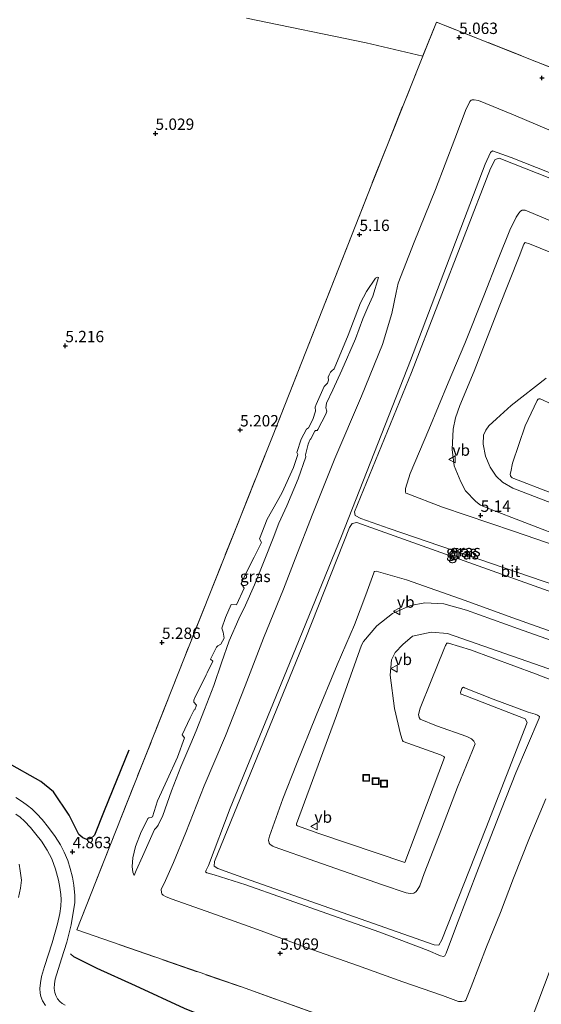
# Model space of a CAD drawing. Units: metres. Extents: x 60000 to 68857, y 443748 to 446428.
# Drawn here: x 62036 to 62151, y 444857 to 445073 of the extents above; entities that cross this region are included whole.
import ezdxf
from ezdxf.enums import TextEntityAlignment as Align

# ---------------------------------------------------------------- set-up
doc = ezdxf.new("R2010")
doc.units = ezdxf.units.M
doc.linetypes.add('IE-TERREINAFSCHEIDING', pattern=[10, 8, -2])
doc.layers.get('0').update_dxf_attribs({"lineweight": 25})
for name, color, linetype, lineweight in [('B-ME-GW-HOOGTEPUNT-S-B1', 10, 'Continuous', 25), ('B-ME-GW-KRUINLIJN-L-B1', 93, 'Continuous', 18), ('B-ME-GW-TEENLIJN-L-B1', 93, 'Continuous', 18), ('B-ME-IE-GRASLAND-GV-B6', 93, 'Continuous', 18), ('B-ME-IE-GRONDWERKLIJN-GROND_NIETINGERICHT-GV-B6', 253, 'Continuous', 18), ('B-ME-IE-HULPGEOMETRIE-L-B1', 53, 'Continuous', 18), ('B-ME-IE-INRICHTINGSELEMENT-S-B1', 253, 'Continuous', 18), ('B-ME-IE-TERREINAFSCHEIDING-RASTERHEKWERK-L-B1', 8, 'IE-TERREINAFSCHEIDING', 18), ('B-ME-OG-BREUK-L-B1', 10, 'Continuous', 25), ('B-ME-VH-VERH_SOORT-BITUMEN-GV-B6', 8, 'IE-TERREINAFSCHEIDING-NATUURLIJK-HOUTWAL', 18), ('B-ME-VW-MEUBILAIR_WEGMEUBILAIR-VERKEERSBORD-S-B1', 8, 'Continuous', 18)]:
    doc.layers.add(name, color=color, linetype=linetype, lineweight=lineweight)
doc.styles.add('NLCS-ISO', font='NLCS-ISO.TTF')
doc.linetypes.add('IE-TERREINAFSCHEIDING-NATUURLIJK-HOUTWAL', pattern='A,7,-1.5,[67,NLCS.SHX,S=0.75,R=45,X=0,Y=0],-1.5,7,-1.5,[70,NLCS.SHX,S=0.75,R=0,X=0,Y=0],-1.5', length=20)

# ---------------------------------------------------------------- blocks, each defined once
blk = doc.blocks.new('put')
for p, q in [((0.75, 0.75), (-0.75, 0.75)), ((-0.75, 0.75), (-0.75, -0.75)), ((0.75, -0.75), (0.75, 0.75)), ((-0.75, -0.75), (0.75, -0.75))]:
    blk.add_line(p, q)
blk.add_lwpolyline([(-0.625, 0.625), (0.625, 0.625), (0.625, -0.625), (-0.625, -0.625)], close=True)
blk = doc.blocks.new('verkeersbord')
for p, q in [((0, 0.75), (-0.75, -0.625)), ((0.75, -0.625), (0, 0.75)), ((-0.75, -0.625), (0.75, -0.625))]:
    blk.add_line(p, q)
blk = doc.blocks.new('hoogtepunt')
for p, q in [((-0.5, 0), (0.5, 0)), ((0, 0.5), (0, -0.5))]:
    blk.add_line(p, q)

msp = doc.modelspace()

# ---------------------------------------------------------------- linework, layer by layer
at = {"layer": 'B-ME-GW-KRUINLIJN-L-B1'}
for points in [[(62171.629, 444976.189, 11.065), (62190.196, 445023.007, 11.107), (62190.15, 445024.075, 11.107), (62188.897, 445025.073, 11.094), (62144.042, 445042.8, 11.029), (62139.896, 445044.258, 11.068), (62139.513, 445043.887, 11.068), (62138.294, 445041.357, 11.068), (62121.924, 444998.201, 11.048), (62106.717, 444959.598, 11.068), (62095.326, 444931.571, 11.048), (62082.32, 444899.828, 11.055), (62077.544, 444887.219, 11.055)], [(62159.421, 444946.874, 11.002), (62117.202, 444961.27, 11.068), (62111.008, 444963.475, 11.068), (62109.75, 444964.159, 11.068), (62109.599, 444964.965, 11.068), (62122.097, 444995.549, 11.042), (62139.497, 445040.384, 11.094), (62140.532, 445042.377, 11.061), (62141.403, 445042.652, 11.002), (62155.294, 445037.178, 11.002)], [(62061.1841, 444884.97, 5.2045), (62061.6681, 444886.1368, 5.5345), (62063.0312, 444889.1953, 5.7215), (62065.6814, 444895.1355, 5.7545), (62066.0735, 444895.5393, 5.7655), (62066.5012, 444896.0644, 5.7545), (62067.4817, 444898.2086, 5.8205), (62069.3782, 444903.6039, 5.8535), (62071.4768, 444908.9104, 5.815), (62073.6736, 444913.997, 5.826), (62074.7888, 444916.8259, 5.848), (62076.6441, 444921.5212, 5.914), (62078.7198, 444926.757, 5.9085), (62080.396, 444931.7255, 5.8975), (62082.0367, 444936.5853, 5.826), (62084.1928, 444941.4143, 5.793), (62085.6241, 444944.4575, 5.848), (62087.6155, 444948.8697, 5.98), (62089.8889, 444954.55, 6.024), (62091.7415, 444959.1392, 6.013), (62092.9659, 444962.4379, 5.936), (62094.7266, 444966.2388, 5.947), (62097.1974, 444972.2247, 5.947), (62098.9239, 444976.991, 5.9085), (62098.8335, 444977.4282, 5.892), (62099.3998, 444979.7927, 5.859), (62099.5543, 444980.1514, 5.837), (62099.6785, 444980.4241, 5.7545), (62099.8887, 444980.8055, 5.8535), (62100.0051, 444980.9746, 5.9525), (62100.8865, 444982.6565, 5.9195), (62101.0332, 444982.8484, 5.9195), (62101.4249, 444982.7974, 5.8975), (62101.5662, 444983.0539, 5.9415), (62103.291, 444986.4051, 5.9525), (62103.5267, 444987.0644, 6.0075), (62103.3078, 444987.8126, 5.9415), (62103.4707, 444988.856, 5.892), (62104.8286, 444991.778, 5.8975), (62106.8552, 444996.0461, 5.991), (62109.8553, 445002.9865, 6.112), (62111.412, 445007.3386, 5.991), (62112.5218, 445009.9046, 5.65), (62113.6012, 445012.3216, 5.331), (62114.8619, 445016.4364, 4.99)], [(62134.079, 444924.51, 10.891), (62147.135, 444919.438, 10.891), (62147.575, 444918.641, 10.91), (62138.428, 444895.363, 10.917), (62128.823, 444870.838, 10.924), (62128.165, 444869.693, 10.897), (62127.099, 444869.772, 10.884), (62086.697, 444883.952, 11.002), (62079.593, 444886.535, 11.015), (62078.746, 444887.037, 10.989), (62078.813, 444888.079, 10.989), (62098.903, 444937.242, 11.074), (62108.478, 444961.467, 11.055), (62109.07, 444962.362, 11.055), (62110.153, 444962.558, 11.055), (62153.186, 444947.233, 10.983)], [(62134.079, 444924.51, 10.891), (62133.0211, 444924.8657, 10.8971), (62132.9391, 444924.937, 10.8971), (62132.9081, 444925.199, 10.894), (62133.1581, 444926.1302, 10.8788), (62133.4043, 444926.3541, 10.8788), (62133.5452, 444926.3647, 10.8956), (62133.7905, 444926.2868, 10.9123), (62140.0774, 444923.78, 10.9278)], [(62077.544, 444887.219, 11.055), (62077.0196, 444886.201, 10.9969), (62076.908, 444885.9785, 10.9798), (62076.9022, 444885.8004, 10.9729), (62077.1524, 444885.6052, 10.9729), (62078.755, 444885.1358, 11.0105), (62085.7659, 444882.9566, 11.0276), (62093.9838, 444879.9912, 11.0755), (62104.7668, 444876.2267, 11.0174), (62115.1769, 444872.524, 11.0618), (62125.8038, 444868.5315, 11.0413), (62128.5355, 444867.3426, 11.0276), (62129.1253, 444867.2139, 10.9763), (62129.4594, 444867.3248, 10.99), (62129.7552, 444867.9145, 10.9627), (62131.9982, 444874.0069, 10.9756), (62136.8453, 444886.6404, 10.9855), (62141.9179, 444899.563, 10.9756), (62145.0389, 444907.5914, 10.9558), (62150.1828, 444919.5733, 10.9262), (62150.2797, 444919.9269, 10.9311), (62149.8459, 444920.2651, 10.941), (62149.2994, 444920.4989, 10.941), (62147.7964, 444920.9108, 10.9805), (62140.0774, 444923.78, 10.9278)]]:
    msp.add_polyline3d(points, dxfattribs=at)
at = {"layer": 'B-ME-GW-TEENLIJN-L-B1'}
for points in [[(62067.1224, 444881.8978, 5.3205), (62068.0717, 444883.9191, 5.7425), (62069.8516, 444887.8696, 5.9875), (62072.5545, 444894.4465, 6.0295), (62076.5449, 444904.7139, 6.0155), (62081.2791, 444915.6944, 6.0435), (62085.6145, 444926.6818, 6.0785), (62089.5988, 444937.1776, 6.0575), (62094.024, 444947.9108, 6.0435), (62096.5694, 444954.6069, 6.0085), (62100.4341, 444964.5753, 6.0435), (62105.2758, 444976.6846, 6.0295), (62111.1356, 444990.3588, 6.0855), (62115.7513, 445001.7447, 6.1415), (62117.8401, 445008.541, 5.8475), (62118.7332, 445013.1132, 5.3645), (62119.2052, 445015.1934, 5.1195), (62122.7181, 445024.1879, 5.0215), (62127.437, 445035.7955, 5.0355), (62131.66, 445046.9278, 5.0355), (62134.1571, 445053.5274, 5.0215), (62134.7857, 445054.7488, 5.0285), (62134.9752, 445055.1428, 5.005), (62135.2636, 445055.4153, 4.9995), (62135.4304, 445055.4707, 4.994), (62135.9156, 445055.4929, 4.994), (62136.8706, 445055.3174, 4.9995), (62144.5639, 445052.18, 5.137), (62154.7448, 445047.8646, 5.1425)], [(62155.8126, 445027.5621, 5.414), (62147.9711, 445030.9014, 5.462), (62147.1197, 445031.2111, 5.45), (62146.4719, 445031.2257, 5.462), (62146.072, 445031.0332, 5.462), (62145.7158, 445030.5981, 5.444), (62145.1359, 445029.7166, 5.438), (62143.7184, 445026.8762, 5.354), (62141.1526, 445020.4673, 5.228), (62138.0474, 445012.4326, 5.264), (62133.8614, 445001.9265, 5.234), (62130.2014, 444993.2943, 5.216), (62125.9633, 444983.0419, 5.162), (62121.839, 444973.36, 5.282), (62120.8041, 444970.1001, 5.414), (62120.7895, 444969.3558, 5.432), (62120.9104, 444969.0607, 5.456), (62120.9682, 444969.011, 5.45), (62128.9506, 444965.9252, 5.294), (62144.5083, 444960.7022, 5.258), (62156.7291, 444956.539, 5.312)], [(62114.8619, 445016.4364, 4.99), (62114.6927, 445016.515, 4.946), (62114.2553, 445016.3108, 4.979), (62112.2581, 445013.3744, 5.0835), (62110.9108, 445010.8895, 5.111), (62108.2289, 445003.8021, 5.2045), (62105.1398, 444996.3817, 5.1715), (62104.6036, 444995.9174, 5.21), (62104.3203, 444995.6549, 5.199), (62104.0163, 444995.0741, 5.199), (62103.8035, 444994.5614, 5.2045), (62103.8886, 444993.874, 5.2045), (62103.6705, 444993.1995, 5.243), (62102.9773, 444992.5105, 5.309), (62101.1532, 444988.5454, 5.2375), (62100.9478, 444987.9341, 5.1935), (62101.063, 444987.0294, 5.1715), (62100.4291, 444985.1981, 5.199), (62099.5248, 444983.4076, 5.221), (62099.0671, 444983.1378, 5.2155), (62097.9248, 444980.8977, 5.1935), (62096.9081, 444977.9879, 5.21), (62097.178, 444977.5555, 5.199), (62096.2295, 444974.7063, 5.221), (62093.7113, 444969.2056, 5.298), (62092.587, 444967.2158, 5.1825), (62090.4269, 444963.2991, 5.122), (62088.7085, 444958.9902, 5.177), (62089.2029, 444958.2239, 5.1935), (62087.5591, 444954.9965, 5.254), (62086.0494, 444951.9609, 5.232), (62084.674, 444949.193, 5.221), (62085.3703, 444948.1865, 5.199), (62083.6527, 444944.5094, 5.1825), (62082.5055, 444944.541, 5.243), (62081.2362, 444941.72, 5.254), (62080.45, 444939.3709, 5.2595), (62080.7825, 444938.4583, 5.2705), (62080.9579, 444937.182, 5.3365), (62080.2058, 444935.8335, 5.3695), (62079.5661, 444935.5158, 5.3695), (62079.3004, 444935.2129, 5.353), (62077.9454, 444932.5739, 5.3145), (62078.4579, 444932.1462, 5.276), (62077.2469, 444929.5424, 5.331), (62077.0215, 444929.0929, 5.408), (62076.216, 444927.4362, 5.3695), (62074.6381, 444924.3906, 5.353), (62074.2934, 444923.5521, 5.32), (62074.3232, 444923.0694, 5.3035), (62074.9213, 444922.4471, 5.2705), (62074.5032, 444921.4242, 5.309), (62074.3945, 444921.447, 5.496), (62073.4878, 444919.6767, 5.4135), (62071.7271, 444915.9011, 5.331), (62072.252, 444915.2839, 5.32), (62070.7207, 444911.0329, 5.265), (62068.4532, 444906.0449, 5.287), (62066.315, 444901.4156, 5.2485), (62065.2141, 444897.8717, 5.188), (62064.9587, 444897.7279, 5.2045), (62064.4255, 444897.673, 5.2045), (62064.2282, 444897.4938, 5.243), (62063.9699, 444897.0165, 5.243), (62062.7137, 444894.625, 5.243), (62061.4691, 444891.3617, 5.232), (62060.8774, 444888.8709, 5.1605), (62060.7412, 444886.9481, 5.144), (62060.9191, 444885.7021, 5.144), (62061.1841, 444884.97, 5.2045)], [(62152.6089, 444969.2044, 5.3075), (62144.5815, 444972.2301, 5.1625), (62144.2807, 444972.3867, 5.1725), (62144.0605, 444972.6006, 5.1475), (62143.8931, 444972.8397, 5.1325), (62143.7879, 444973.2373, 5.1325), (62143.9194, 444973.7632, 5.1175), (62144.2984, 444975.6303, 5.1275), (62147.136, 444983.8555, 5.1275), (62149.743, 444989.3979, 5.1225), (62149.8696, 444989.6274, 5.1175), (62149.9478, 444989.7146, 5.1175), (62150.1294, 444989.8017, 5.1175), (62150.3889, 444989.7922, 5.1175), (62155.5181, 444987.4154, 5.1325)], [(62155.3009, 444937.7266, 5.36), (62144.1992, 444941.7286, 5.42), (62133.9571, 444945.4236, 5.414), (62121.0008, 444949.9626, 5.36), (62114.3817, 444951.9304, 5.402), (62114.0343, 444951.8426, 5.396), (62113.9377, 444951.7463, 5.348), (62113.8271, 444951.5259, 5.324), (62112.0819, 444946.6707, 5.216), (62109.5739, 444940.1295, 5.198), (62105.8034, 444931.3044, 5.186), (62101.1673, 444920.1483, 5.174), (62096.8681, 444909.4852, 5.192), (62093.8792, 444901.8887, 5.162), (62090.9171, 444893.6168, 5.156), (62090.7369, 444892.7762, 5.222), (62090.8684, 444892.0759, 5.27), (62091.0996, 444891.7944, 5.276), (62091.6422, 444891.4189, 5.264), (62091.9701, 444891.2751, 5.24), (62101.1184, 444888.108, 5.192), (62115.7528, 444882.9826, 5.246), (62120.9717, 444881.1791, 5.39), (62121.8427, 444881.0733, 5.36), (62122.6587, 444881.1468, 5.39), (62123.0808, 444881.4109, 5.336), (62123.3845, 444881.8102, 5.3), (62123.9287, 444882.7441, 5.258), (62124.8912, 444885.4197, 5.228), (62128.7179, 444895.1681, 5.222), (62132.2381, 444904.4428, 5.204), (62135.5666, 444912.4827, 5.276), (62136.0838, 444913.9128, 5.36), (62135.8309, 444914.5636, 5.366), (62135.2967, 444915.0108, 5.366), (62134.2966, 444915.533, 5.36), (62127.6119, 444917.9337, 5.246), (62124.0079, 444919.3962, 5.21), (62123.7988, 444919.7218, 5.21), (62123.6921, 444920.3614, 5.198), (62124.0301, 444921.7917, 5.222), (62126.4189, 444927.7791, 5.336), (62129.2554, 444934.7004, 5.27), (62129.5954, 444935.5297, 5.21), (62129.7198, 444935.8052, 5.21), (62129.8193, 444935.976, 5.21), (62129.9213, 444936.0421, 5.198), (62130.2411, 444936.0334, 5.18), (62135.058, 444934.6108, 5.204), (62149.4111, 444929.3093, 5.168), (62158.851, 444925.6925, 5.246)], [(62151.6307, 444901.8616, 5.186), (62148.0424, 444893.2486, 5.27), (62144.5255, 444884.4068, 5.228), (62141.6937, 444876.8624, 5.144), (62138.6112, 444869.3405, 5.078), (62135.2239, 444860.537, 5.054), (62134.2312, 444857.9525, 5.036), (62134.0764, 444857.6164, 5.036), (62133.9274, 444857.4567, 5.03), (62133.7205, 444857.3742, 5.03), (62133.2132, 444857.2976, 5.03), (62132.48, 444857.3343, 5.036), (62128.9145, 444858.6397, 5.156), (62120.2346, 444861.6133, 5.192), (62110.2929, 444865.1922, 5.282), (62098.9954, 444869.2027, 5.282), (62088.3264, 444873.1325, 5.24), (62077.0483, 444877.1954, 5.234), (62069.2997, 444879.8399, 5.21), (62068.0516, 444880.3762, 5.24), (62067.5751, 444880.7048, 5.24), (62067.297, 444881.0028, 5.24), (62067.1843, 444881.2731, 5.24), (62067.1224, 444881.8978, 5.3205)]]:
    msp.add_polyline3d(points, dxfattribs=at)
at = {"layer": 'B-ME-IE-GRASLAND-GV-B6'}
for points in [[(62085.9057, 445073.4168, 5.3947), (62112.1917, 445067.9878, 5.421), (62124.6318, 445065.1133, 5.4335), (62113.38, 445036.964, 5.172), (62091.567, 444981.483, 5.164), (62072.241, 444932.931, 5.341), (62055.873, 444891.468, 5.26), (62048.627, 444873.055, 5.348), (62084.744, 444860.498, 5.111), (62118.716, 444848.331, 5.098)], [(62118.716, 444848.331, 5.098), (62084.744, 444860.498, 5.111), (62048.627, 444873.055, 5.348), (62055.873, 444891.468, 5.26), (62072.241, 444932.931, 5.341), (62091.567, 444981.483, 5.164), (62113.38, 445036.964, 5.172), (62124.6318, 445065.1133, 5.4335), (62127.612, 445072.569, 5.203), (62183.572, 445050.396, 5.088), (62217.568, 445036.568, 5.159), (62198.877, 444986.998, 5.317), (62210.656, 444981.355, 5.411), (62210.922, 444980.813, 5.415), (62210.946, 444980.208, 5.415), (62210.753, 444979.39, 5.413), (62202.876, 444960.463, 5.455), (62202.482, 444959.904, 5.459)], [(62154.7448, 445047.8646, 5.1425), (62144.5639, 445052.18, 5.137), (62136.8706, 445055.3174, 4.9995), (62135.9156, 445055.4929, 4.994), (62135.4304, 445055.4707, 4.994), (62135.2636, 445055.4153, 4.9995), (62134.9752, 445055.1428, 5.005), (62134.7857, 445054.7488, 5.0285), (62134.1571, 445053.5274, 5.0215), (62131.66, 445046.9278, 5.0355), (62127.437, 445035.7955, 5.0355), (62122.7181, 445024.1879, 5.0215), (62119.2052, 445015.1934, 5.1195), (62118.7332, 445013.1132, 5.3645), (62117.8401, 445008.541, 5.8475), (62115.7513, 445001.7447, 6.1415), (62111.1356, 444990.3588, 6.0855), (62105.2758, 444976.6846, 6.0295), (62100.4341, 444964.5753, 6.0435), (62096.5694, 444954.6069, 6.0085), (62094.024, 444947.9108, 6.0435), (62089.5988, 444937.1776, 6.0575), (62085.6145, 444926.6818, 6.0785), (62081.2791, 444915.6944, 6.0435), (62076.5449, 444904.7139, 6.0155), (62072.5545, 444894.4465, 6.0295), (62069.8516, 444887.8696, 5.9875), (62068.0717, 444883.9191, 5.7425), (62067.1224, 444881.8978, 5.3205), (62067.1843, 444881.2731, 5.24), (62067.297, 444881.0028, 5.24), (62067.5751, 444880.7048, 5.24), (62068.0516, 444880.3762, 5.24), (62069.2997, 444879.8399, 5.21), (62077.0483, 444877.1954, 5.234), (62088.3264, 444873.1325, 5.24), (62098.9954, 444869.2027, 5.282), (62110.2929, 444865.1922, 5.282), (62120.2346, 444861.6133, 5.192), (62128.9145, 444858.6397, 5.156), (62132.48, 444857.3343, 5.036), (62133.2132, 444857.2976, 5.03), (62133.7205, 444857.3742, 5.03), (62133.9274, 444857.4567, 5.03), (62134.0764, 444857.6164, 5.036), (62134.2312, 444857.9525, 5.036), (62135.2239, 444860.537, 5.054), (62138.6112, 444869.3405, 5.078), (62141.6937, 444876.8624, 5.144), (62144.5255, 444884.4068, 5.228), (62148.0424, 444893.2486, 5.27), (62151.6307, 444901.8616, 5.186)], [(62067.1224, 444881.8978, 5.3205), (62068.0717, 444883.9191, 5.7425), (62069.8516, 444887.8696, 5.9875), (62072.5545, 444894.4465, 6.0295), (62076.5449, 444904.7139, 6.0155), (62081.2791, 444915.6944, 6.0435), (62085.6145, 444926.6818, 6.0785), (62089.5988, 444937.1776, 6.0575), (62094.024, 444947.9108, 6.0435), (62096.5694, 444954.6069, 6.0085), (62100.4341, 444964.5753, 6.0435), (62105.2758, 444976.6846, 6.0295), (62111.1356, 444990.3588, 6.0855), (62115.7513, 445001.7447, 6.1415), (62117.8401, 445008.541, 5.8475), (62118.7332, 445013.1132, 5.3645), (62119.2052, 445015.1934, 5.1195), (62122.7181, 445024.1879, 5.0215), (62127.437, 445035.7955, 5.0355), (62131.66, 445046.9278, 5.0355), (62134.1571, 445053.5274, 5.0215), (62134.7857, 445054.7488, 5.0285), (62134.9752, 445055.1428, 5.005), (62135.2636, 445055.4153, 4.9995), (62135.4304, 445055.4707, 4.994), (62135.9156, 445055.4929, 4.994), (62136.8706, 445055.3174, 4.9995), (62144.5639, 445052.18, 5.137), (62154.7448, 445047.8646, 5.1425)], [(62153.186, 444947.233, 10.983), (62110.153, 444962.558, 11.055), (62109.07, 444962.362, 11.055), (62108.478, 444961.467, 11.055), (62098.903, 444937.242, 11.074), (62078.813, 444888.079, 10.989), (62078.746, 444887.037, 10.989), (62079.593, 444886.535, 11.015), (62086.697, 444883.952, 11.002), (62127.099, 444869.772, 10.884), (62128.165, 444869.693, 10.897), (62128.823, 444870.838, 10.924), (62138.428, 444895.363, 10.917), (62147.575, 444918.641, 10.91), (62147.135, 444919.438, 10.891), (62134.079, 444924.51, 10.891), (62133.0211, 444924.8657, 10.8971), (62132.9391, 444924.937, 10.8971), (62132.9081, 444925.199, 10.894), (62133.1581, 444926.1302, 10.8788), (62133.4043, 444926.3541, 10.8788), (62133.5452, 444926.3647, 10.8956), (62133.7905, 444926.2868, 10.9123), (62140.0774, 444923.78, 10.9278), (62147.7964, 444920.9108, 10.9805), (62149.2994, 444920.4989, 10.941), (62149.8459, 444920.2651, 10.941), (62150.2797, 444919.9269, 10.9311), (62150.1828, 444919.5733, 10.9262), (62145.0389, 444907.5914, 10.9558), (62141.9179, 444899.563, 10.9756), (62136.8453, 444886.6404, 10.9855), (62131.9982, 444874.0069, 10.9756), (62129.7552, 444867.9145, 10.9627), (62129.4594, 444867.3248, 10.99), (62129.1253, 444867.2139, 10.9763), (62128.5355, 444867.3426, 11.0276), (62125.8038, 444868.5315, 11.0413), (62115.1769, 444872.524, 11.0618), (62104.7668, 444876.2267, 11.0174), (62093.9838, 444879.9912, 11.0755), (62085.7659, 444882.9566, 11.0276), (62078.755, 444885.1358, 11.0105), (62077.1524, 444885.6052, 10.9729), (62076.9022, 444885.8004, 10.9729), (62076.908, 444885.9785, 10.9798), (62077.0196, 444886.201, 10.9969), (62077.544, 444887.219, 11.055), (62082.32, 444899.828, 11.055), (62095.326, 444931.571, 11.048), (62106.717, 444959.598, 11.068), (62121.924, 444998.201, 11.048), (62138.294, 445041.357, 11.068), (62139.513, 445043.887, 11.068), (62139.896, 445044.258, 11.068), (62144.042, 445042.8, 11.029), (62188.897, 445025.073, 11.094)], [(62188.897, 445025.073, 11.094), (62144.042, 445042.8, 11.029), (62139.896, 445044.258, 11.068), (62139.513, 445043.887, 11.068), (62138.294, 445041.357, 11.068), (62121.924, 444998.201, 11.048), (62106.717, 444959.598, 11.068), (62095.326, 444931.571, 11.048), (62082.32, 444899.828, 11.055), (62077.544, 444887.219, 11.055), (62077.0196, 444886.201, 10.9969), (62076.908, 444885.9785, 10.9798), (62076.9022, 444885.8004, 10.9729), (62077.1524, 444885.6052, 10.9729), (62078.755, 444885.1358, 11.0105), (62085.7659, 444882.9566, 11.0276), (62093.9838, 444879.9912, 11.0755), (62104.7668, 444876.2267, 11.0174), (62115.1769, 444872.524, 11.0618), (62125.8038, 444868.5315, 11.0413), (62128.5355, 444867.3426, 11.0276), (62129.1253, 444867.2139, 10.9763), (62129.4594, 444867.3248, 10.99), (62129.7552, 444867.9145, 10.9627), (62131.9982, 444874.0069, 10.9756), (62136.8453, 444886.6404, 10.9855), (62141.9179, 444899.563, 10.9756), (62145.0389, 444907.5914, 10.9558), (62150.1828, 444919.5733, 10.9262), (62150.2797, 444919.9269, 10.9311), (62149.8459, 444920.2651, 10.941), (62149.2994, 444920.4989, 10.941), (62147.7964, 444920.9108, 10.9805), (62140.0774, 444923.78, 10.9278)], [(62155.294, 445037.178, 11.002), (62141.403, 445042.652, 11.002), (62140.532, 445042.377, 11.061), (62139.497, 445040.384, 11.094), (62122.097, 444995.549, 11.042), (62109.599, 444964.965, 11.068), (62109.75, 444964.159, 11.068), (62111.008, 444963.475, 11.068), (62117.202, 444961.27, 11.068), (62159.421, 444946.874, 11.002)], [(62159.421, 444946.874, 11.002), (62117.202, 444961.27, 11.068), (62111.008, 444963.475, 11.068), (62109.75, 444964.159, 11.068), (62109.599, 444964.965, 11.068), (62122.097, 444995.549, 11.042), (62139.497, 445040.384, 11.094), (62140.532, 445042.377, 11.061), (62141.403, 445042.652, 11.002), (62155.294, 445037.178, 11.002)], [(62156.7291, 444956.539, 5.312), (62144.5083, 444960.7022, 5.258), (62128.9506, 444965.9252, 5.294), (62120.9682, 444969.011, 5.45), (62120.9104, 444969.0607, 5.456), (62120.7895, 444969.3558, 5.432), (62120.8041, 444970.1001, 5.414), (62121.839, 444973.36, 5.282), (62125.9633, 444983.0419, 5.162), (62130.2014, 444993.2943, 5.216), (62133.8614, 445001.9265, 5.234), (62138.0474, 445012.4326, 5.264), (62141.1526, 445020.4673, 5.228), (62143.7184, 445026.8762, 5.354), (62145.1359, 445029.7166, 5.438), (62145.7158, 445030.5981, 5.444), (62146.072, 445031.0332, 5.462), (62146.4719, 445031.2257, 5.462), (62147.1197, 445031.2111, 5.45), (62147.9711, 445030.9014, 5.462), (62155.8126, 445027.5621, 5.414)], [(62155.8126, 445027.5621, 5.414), (62147.9711, 445030.9014, 5.462), (62147.1197, 445031.2111, 5.45), (62146.4719, 445031.2257, 5.462), (62146.072, 445031.0332, 5.462), (62145.7158, 445030.5981, 5.444), (62145.1359, 445029.7166, 5.438), (62143.7184, 445026.8762, 5.354), (62141.1526, 445020.4673, 5.228), (62138.0474, 445012.4326, 5.264), (62133.8614, 445001.9265, 5.234), (62130.2014, 444993.2943, 5.216), (62125.9633, 444983.0419, 5.162), (62121.839, 444973.36, 5.282), (62120.8041, 444970.1001, 5.414), (62120.7895, 444969.3558, 5.432), (62120.9104, 444969.0607, 5.456), (62120.9682, 444969.011, 5.45), (62128.9506, 444965.9252, 5.294), (62144.5083, 444960.7022, 5.258), (62156.7291, 444956.539, 5.312)], [(62166.83, 445016.234, 5.075), (62148.0647, 445023.8725, 5.085), (62147.124, 445024.138, 5.085), (62146.837, 445023.793, 5.088), (62145.785, 445021.083, 5.12), (62141.402, 445010.028, 5.113), (62135.88, 444995.86, 5.107), (62132.769, 444988.325, 5.161), (62131.815, 444985.565, 5.161), (62131.287, 444983.092, 5.171), (62131.059, 444978.643, 5.193), (62131.482, 444975.059, 5.165), (62132.94, 444971.509, 5.129), (62133.97, 444969.539, 5.129), (62136.231, 444967.238, 5.101), (62137.266, 444966.408, 5.097), (62139.98, 444965.276, 5.097), (62146.107, 444962.959, 5.104), (62169.658, 444953.845, 5.107)], [(62100.4291, 444985.1981, 5.199), (62099.5248, 444983.4076, 5.221), (62099.0671, 444983.1378, 5.2155), (62097.9248, 444980.8977, 5.1935), (62096.9081, 444977.9879, 5.21), (62097.178, 444977.5555, 5.199), (62096.2295, 444974.7063, 5.221), (62093.7113, 444969.2056, 5.298), (62092.587, 444967.2158, 5.1825), (62090.4269, 444963.2991, 5.122), (62088.7085, 444958.9902, 5.177), (62089.2029, 444958.2239, 5.1935), (62087.5591, 444954.9965, 5.254), (62086.0494, 444951.9609, 5.232), (62084.674, 444949.193, 5.221), (62085.3703, 444948.1865, 5.199), (62083.6527, 444944.5094, 5.1825), (62082.5055, 444944.541, 5.243), (62081.2362, 444941.72, 5.254), (62080.45, 444939.3709, 5.2595), (62080.7825, 444938.4583, 5.2705), (62080.9579, 444937.182, 5.3365), (62080.2058, 444935.8335, 5.3695), (62079.5661, 444935.5158, 5.3695), (62079.3004, 444935.2129, 5.353), (62077.9454, 444932.5739, 5.3145), (62078.4579, 444932.1462, 5.276), (62077.2469, 444929.5424, 5.331), (62077.0215, 444929.0929, 5.408), (62076.216, 444927.4362, 5.3695), (62074.6381, 444924.3906, 5.353), (62074.2934, 444923.5521, 5.32), (62074.3232, 444923.0694, 5.3035), (62074.9213, 444922.4471, 5.2705), (62074.5032, 444921.4242, 5.309), (62074.3945, 444921.447, 5.496), (62073.4878, 444919.6767, 5.4135), (62071.7271, 444915.9011, 5.331), (62072.252, 444915.2839, 5.32), (62070.7207, 444911.0329, 5.265), (62068.4532, 444906.0449, 5.287), (62066.315, 444901.4156, 5.2485), (62065.2141, 444897.8717, 5.188), (62064.9587, 444897.7279, 5.2045), (62064.4255, 444897.673, 5.2045), (62064.2282, 444897.4938, 5.243), (62063.9699, 444897.0165, 5.243), (62062.7137, 444894.625, 5.243), (62061.4691, 444891.3617, 5.232), (62060.8774, 444888.8709, 5.1605), (62060.7412, 444886.9481, 5.144), (62060.9191, 444885.7021, 5.144), (62061.1841, 444884.97, 5.2045), (62061.6681, 444886.1368, 5.5345), (62063.0312, 444889.1953, 5.7215), (62065.6814, 444895.1355, 5.7545), (62066.0735, 444895.5393, 5.7655), (62066.5012, 444896.0644, 5.7545), (62067.4817, 444898.2086, 5.8205), (62069.3782, 444903.6039, 5.8535), (62071.4768, 444908.9104, 5.815), (62073.6736, 444913.997, 5.826), (62074.7888, 444916.8259, 5.848), (62076.6441, 444921.5212, 5.914), (62078.7198, 444926.757, 5.9085), (62080.396, 444931.7255, 5.8975), (62082.0367, 444936.5853, 5.826), (62084.1928, 444941.4143, 5.793), (62085.6241, 444944.4575, 5.848), (62087.6155, 444948.8697, 5.98), (62089.8889, 444954.55, 6.024), (62091.7415, 444959.1392, 6.013), (62092.9659, 444962.4379, 5.936), (62094.7266, 444966.2388, 5.947), (62097.1974, 444972.2247, 5.947), (62098.9239, 444976.991, 5.9085), (62098.8335, 444977.4282, 5.892), (62099.3998, 444979.7927, 5.859), (62099.5543, 444980.1514, 5.837), (62099.6785, 444980.4241, 5.7545), (62099.8887, 444980.8055, 5.8535), (62100.0051, 444980.9746, 5.9525), (62100.8865, 444982.6565, 5.9195), (62101.0332, 444982.8484, 5.9195), (62101.4249, 444982.7974, 5.8975), (62101.5662, 444983.0539, 5.9415), (62103.291, 444986.4051, 5.9525), (62103.5267, 444987.0644, 6.0075), (62103.3078, 444987.8126, 5.9415), (62103.4707, 444988.856, 5.892), (62104.8286, 444991.778, 5.8975), (62106.8552, 444996.0461, 5.991), (62109.8553, 445002.9865, 6.112), (62111.412, 445007.3386, 5.991), (62112.5218, 445009.9046, 5.65), (62113.6012, 445012.3216, 5.331), (62114.8619, 445016.4364, 4.99), (62114.6927, 445016.515, 4.946), (62114.2553, 445016.3108, 4.979), (62112.2581, 445013.3744, 5.0835), (62110.9108, 445010.8895, 5.111), (62108.2289, 445003.8021, 5.2045), (62105.1398, 444996.3817, 5.1715), (62104.6036, 444995.9174, 5.21), (62104.3203, 444995.6549, 5.199), (62104.0163, 444995.0741, 5.199), (62103.8035, 444994.5614, 5.2045), (62103.8886, 444993.874, 5.2045), (62103.6705, 444993.1995, 5.243), (62102.9773, 444992.5105, 5.309), (62101.1532, 444988.5454, 5.2375), (62100.9478, 444987.9341, 5.1935), (62101.063, 444987.0294, 5.1715), (62100.4291, 444985.1981, 5.199)], [(62114.8619, 445016.4364, 4.99), (62113.6012, 445012.3216, 5.331), (62112.5218, 445009.9046, 5.65), (62111.412, 445007.3386, 5.991), (62109.8553, 445002.9865, 6.112), (62106.8552, 444996.0461, 5.991), (62104.8286, 444991.778, 5.8975), (62103.4707, 444988.856, 5.892), (62103.3078, 444987.8126, 5.9415), (62103.5267, 444987.0644, 6.0075), (62103.291, 444986.4051, 5.9525), (62101.5662, 444983.0539, 5.9415), (62101.4249, 444982.7974, 5.8975), (62101.0332, 444982.8484, 5.9195), (62100.8865, 444982.6565, 5.9195), (62100.0051, 444980.9746, 5.9525), (62099.8887, 444980.8055, 5.8535), (62099.6785, 444980.4241, 5.7545), (62099.5543, 444980.1514, 5.837), (62099.3998, 444979.7927, 5.859), (62098.8335, 444977.4282, 5.892), (62098.9239, 444976.991, 5.9085), (62097.1974, 444972.2247, 5.947), (62094.7266, 444966.2388, 5.947), (62092.9659, 444962.4379, 5.936), (62091.7415, 444959.1392, 6.013), (62089.8889, 444954.55, 6.024), (62087.6155, 444948.8697, 5.98), (62085.6241, 444944.4575, 5.848), (62084.1928, 444941.4143, 5.793), (62082.0367, 444936.5853, 5.826), (62080.396, 444931.7255, 5.8975), (62078.7198, 444926.757, 5.9085), (62076.6441, 444921.5212, 5.914), (62074.7888, 444916.8259, 5.848), (62073.6736, 444913.997, 5.826), (62071.4768, 444908.9104, 5.815), (62069.3782, 444903.6039, 5.8535), (62067.4817, 444898.2086, 5.8205), (62066.5012, 444896.0644, 5.7545), (62066.0735, 444895.5393, 5.7655), (62065.6814, 444895.1355, 5.7545), (62063.0312, 444889.1953, 5.7215), (62061.6681, 444886.1368, 5.5345), (62061.1841, 444884.97, 5.2045), (62060.9191, 444885.7021, 5.144), (62060.7412, 444886.9481, 5.144), (62060.8774, 444888.8709, 5.1605), (62061.4691, 444891.3617, 5.232), (62062.7137, 444894.625, 5.243), (62063.9699, 444897.0165, 5.243), (62064.2282, 444897.4938, 5.243), (62064.4255, 444897.673, 5.2045), (62064.9587, 444897.7279, 5.2045), (62065.2141, 444897.8717, 5.188), (62066.315, 444901.4156, 5.2485), (62068.4532, 444906.0449, 5.287), (62070.7207, 444911.0329, 5.265), (62072.252, 444915.2839, 5.32), (62071.7271, 444915.9011, 5.331), (62073.4878, 444919.6767, 5.4135), (62074.3945, 444921.447, 5.496), (62074.5032, 444921.4242, 5.309), (62074.9213, 444922.4471, 5.2705), (62074.3232, 444923.0694, 5.3035), (62074.2934, 444923.5521, 5.32), (62074.6381, 444924.3906, 5.353), (62076.216, 444927.4362, 5.3695), (62077.0215, 444929.0929, 5.408), (62077.2469, 444929.5424, 5.331), (62078.4579, 444932.1462, 5.276), (62077.9454, 444932.5739, 5.3145), (62079.3004, 444935.2129, 5.353), (62079.5661, 444935.5158, 5.3695), (62080.2058, 444935.8335, 5.3695), (62080.9579, 444937.182, 5.3365), (62080.7825, 444938.4583, 5.2705), (62080.45, 444939.3709, 5.2595), (62081.2362, 444941.72, 5.254), (62082.5055, 444944.541, 5.243), (62083.6527, 444944.5094, 5.1825), (62085.3703, 444948.1865, 5.199), (62084.674, 444949.193, 5.221), (62086.0494, 444951.9609, 5.232), (62087.5591, 444954.9965, 5.254), (62089.2029, 444958.2239, 5.1935), (62088.7085, 444958.9902, 5.177), (62090.4269, 444963.2991, 5.122), (62092.587, 444967.2158, 5.1825), (62093.7113, 444969.2056, 5.298), (62096.2295, 444974.7063, 5.221), (62097.178, 444977.5555, 5.199), (62096.9081, 444977.9879, 5.21), (62097.9248, 444980.8977, 5.1935), (62099.0671, 444983.1378, 5.2155), (62099.5248, 444983.4076, 5.221), (62100.4291, 444985.1981, 5.199), (62101.063, 444987.0294, 5.1715), (62100.9478, 444987.9341, 5.1935), (62101.1532, 444988.5454, 5.2375), (62102.9773, 444992.5105, 5.309), (62103.6705, 444993.1995, 5.243), (62103.8886, 444993.874, 5.2045), (62103.8035, 444994.5614, 5.2045), (62104.0163, 444995.0741, 5.199), (62104.3203, 444995.6549, 5.199), (62104.6036, 444995.9174, 5.21), (62105.1398, 444996.3817, 5.1715), (62108.2289, 445003.8021, 5.2045), (62110.9108, 445010.8895, 5.111), (62112.2581, 445013.3744, 5.0835), (62114.2553, 445016.3108, 4.979), (62114.6927, 445016.515, 4.946), (62114.8619, 445016.4364, 4.99)], [(62156.808, 444965.41, 5.11), (62144.416, 444970.163, 5.139), (62142.115, 444971.466, 5.145), (62140.715, 444972.811, 5.149), (62139.378, 444974.724, 5.152), (62138.368, 444977.146, 5.155), (62137.913, 444979.836, 5.158), (62137.956, 444981.82, 5.171), (62138.462, 444982.884, 5.158), (62139.095, 444983.836, 5.161), (62140.772, 444985.341, 5.158), (62144.008, 444988.275, 5.165), (62151.714, 444994.288, 5.088)], [(62155.5181, 444987.4154, 5.1325), (62150.3889, 444989.7922, 5.1175), (62150.1294, 444989.8017, 5.1175), (62149.9478, 444989.7146, 5.1175), (62149.8696, 444989.6274, 5.1175), (62149.743, 444989.3979, 5.1225), (62147.136, 444983.8555, 5.1275), (62144.2984, 444975.6303, 5.1275), (62143.9194, 444973.7632, 5.1175), (62143.7879, 444973.2373, 5.1325), (62143.8931, 444972.8397, 5.1325), (62144.0605, 444972.6006, 5.1475), (62144.2807, 444972.3867, 5.1725), (62144.5815, 444972.2301, 5.1625), (62152.6089, 444969.2044, 5.3075)], [(62152.6089, 444969.2044, 5.3075), (62144.5815, 444972.2301, 5.1625), (62144.2807, 444972.3867, 5.1725), (62144.0605, 444972.6006, 5.1475), (62143.8931, 444972.8397, 5.1325), (62143.7879, 444973.2373, 5.1325), (62143.9194, 444973.7632, 5.1175), (62144.2984, 444975.6303, 5.1275), (62147.136, 444983.8555, 5.1275), (62149.743, 444989.3979, 5.1225), (62149.8696, 444989.6274, 5.1175), (62149.9478, 444989.7146, 5.1175), (62150.1294, 444989.8017, 5.1175), (62150.3889, 444989.7922, 5.1175), (62155.5181, 444987.4154, 5.1325)], [(62140.0774, 444923.78, 10.9278), (62133.7905, 444926.2868, 10.9123), (62133.5452, 444926.3647, 10.8956), (62133.4043, 444926.3541, 10.8788), (62133.1581, 444926.1302, 10.8788), (62132.9081, 444925.199, 10.894), (62132.9391, 444924.937, 10.8971), (62133.0211, 444924.8657, 10.8971), (62134.079, 444924.51, 10.891), (62147.135, 444919.438, 10.891), (62147.575, 444918.641, 10.91), (62138.428, 444895.363, 10.917), (62128.823, 444870.838, 10.924), (62128.165, 444869.693, 10.897), (62127.099, 444869.772, 10.884), (62086.697, 444883.952, 11.002), (62079.593, 444886.535, 11.015), (62078.746, 444887.037, 10.989), (62078.813, 444888.079, 10.989), (62098.903, 444937.242, 11.074), (62108.478, 444961.467, 11.055), (62109.07, 444962.362, 11.055), (62110.153, 444962.558, 11.055), (62153.186, 444947.233, 10.983)], [(62158.851, 444925.6925, 5.246), (62149.4111, 444929.3093, 5.168), (62135.058, 444934.6108, 5.204), (62130.2411, 444936.0334, 5.18), (62129.9213, 444936.0421, 5.198), (62129.8193, 444935.976, 5.21), (62129.7198, 444935.8052, 5.21), (62129.5954, 444935.5297, 5.21), (62129.2554, 444934.7004, 5.27), (62126.4189, 444927.7791, 5.336), (62124.0301, 444921.7917, 5.222), (62123.6921, 444920.3614, 5.198), (62123.7988, 444919.7218, 5.21), (62124.0079, 444919.3962, 5.21), (62127.6119, 444917.9337, 5.246), (62134.2966, 444915.533, 5.36), (62135.2967, 444915.0108, 5.366), (62135.8309, 444914.5636, 5.366), (62136.0838, 444913.9128, 5.36), (62135.5666, 444912.4827, 5.276), (62132.2381, 444904.4428, 5.204), (62128.7179, 444895.1681, 5.222), (62124.8912, 444885.4197, 5.228), (62123.9287, 444882.7441, 5.258), (62123.3845, 444881.8102, 5.3), (62123.0808, 444881.4109, 5.336), (62122.6587, 444881.1468, 5.39), (62121.8427, 444881.0733, 5.36), (62120.9717, 444881.1791, 5.39), (62115.7528, 444882.9826, 5.246), (62101.1184, 444888.108, 5.192), (62091.9701, 444891.2751, 5.24), (62091.6422, 444891.4189, 5.264), (62091.0996, 444891.7944, 5.276), (62090.8684, 444892.0759, 5.27), (62090.7369, 444892.7762, 5.222), (62090.9171, 444893.6168, 5.156), (62093.8792, 444901.8887, 5.162), (62096.8681, 444909.4852, 5.192), (62101.1673, 444920.1483, 5.174), (62105.8034, 444931.3044, 5.186), (62109.5739, 444940.1295, 5.198), (62112.0819, 444946.6707, 5.216), (62113.8271, 444951.5259, 5.324), (62113.9377, 444951.7463, 5.348), (62114.0343, 444951.8426, 5.396), (62114.3817, 444951.9304, 5.402), (62121.0008, 444949.9626, 5.36), (62133.9571, 444945.4236, 5.414), (62144.1992, 444941.7286, 5.42), (62155.3009, 444937.7266, 5.36)], [(62155.3009, 444937.7266, 5.36), (62144.1992, 444941.7286, 5.42), (62133.9571, 444945.4236, 5.414), (62121.0008, 444949.9626, 5.36), (62114.3817, 444951.9304, 5.402), (62114.0343, 444951.8426, 5.396), (62113.9377, 444951.7463, 5.348), (62113.8271, 444951.5259, 5.324), (62112.0819, 444946.6707, 5.216), (62109.5739, 444940.1295, 5.198), (62105.8034, 444931.3044, 5.186), (62101.1673, 444920.1483, 5.174), (62096.8681, 444909.4852, 5.192), (62093.8792, 444901.8887, 5.162), (62090.9171, 444893.6168, 5.156), (62090.7369, 444892.7762, 5.222), (62090.8684, 444892.0759, 5.27), (62091.0996, 444891.7944, 5.276), (62091.6422, 444891.4189, 5.264), (62091.9701, 444891.2751, 5.24), (62101.1184, 444888.108, 5.192), (62115.7528, 444882.9826, 5.246), (62120.9717, 444881.1791, 5.39), (62121.8427, 444881.0733, 5.36), (62122.6587, 444881.1468, 5.39), (62123.0808, 444881.4109, 5.336), (62123.3845, 444881.8102, 5.3), (62123.9287, 444882.7441, 5.258), (62124.8912, 444885.4197, 5.228), (62128.7179, 444895.1681, 5.222), (62132.2381, 444904.4428, 5.204), (62135.5666, 444912.4827, 5.276), (62136.0838, 444913.9128, 5.36), (62135.8309, 444914.5636, 5.366), (62135.2967, 444915.0108, 5.366), (62134.2966, 444915.533, 5.36), (62127.6119, 444917.9337, 5.246), (62124.0079, 444919.3962, 5.21), (62123.7988, 444919.7218, 5.21), (62123.6921, 444920.3614, 5.198), (62124.0301, 444921.7917, 5.222), (62126.4189, 444927.7791, 5.336), (62129.2554, 444934.7004, 5.27), (62129.5954, 444935.5297, 5.21), (62129.7198, 444935.8052, 5.21), (62129.8193, 444935.976, 5.21), (62129.9213, 444936.0421, 5.198), (62130.2411, 444936.0334, 5.18), (62135.058, 444934.6108, 5.204), (62149.4111, 444929.3093, 5.168), (62158.851, 444925.6925, 5.246)], [(62161.392, 444933.649, 5.142), (62145.676, 444939.249, 5.149), (62134.217, 444943.302, 5.168), (62129.253, 444944.738, 5.181), (62125.091, 444944.955, 5.181), (62121.921, 444944.348, 5.158), (62117.944, 444942.572, 5.155), (62114.478, 444939.881, 5.142), (62111.571, 444936.422, 5.165), (62111.136, 444935.614, 5.168), (62105.632, 444920.202, 5.129), (62096.833, 444896.364, 5.113), (62096.883, 444896.045, 5.11), (62097.064, 444895.889, 5.11), (62101.773, 444894.23, 5.12), (62120.663, 444887.846, 5.101), (62122.941, 444893.838, 5.133), (62129.396, 444910.963, 5.136), (62129.216, 444911.18, 5.142), (62128.535, 444911.533, 5.171), (62120.329, 444914.421, 5.184), (62120.125, 444914.651, 5.184), (62119.712, 444916.085, 5.203), (62118.432, 444921.672, 5.177), (62117.478, 444929.018, 5.205), (62117.769, 444932.385, 5.176), (62118.511, 444934.037, 5.157), (62120.205, 444935.81, 5.111), (62122.381, 444937.629, 5.132), (62126.433, 444938.506, 5.172), (62130.016, 444938.168, 5.158), (62160.06, 444927.702, 5.07)], [(62186.786, 444932.053, 5.171), (62186.223, 444930.029, 5.216), (62181.613, 444918.007, 5.24), (62171.267, 444892.002, 5.251), (62163.174, 444871.396, 5.257), (62155.98, 444853.318, 5.145), (62149.823, 444837.701, 5.169), (62145.671, 444838.875, 5.139), (62143.379, 444839.819, 5.043), (62173.413, 444919.469, 5.138), (62178.587, 444917.113, 5.125), (62179.007, 444917.158, 5.125), (62179.462, 444918.008, 5.125), (62185.062, 444932.06, 5.148), (62185.55, 444932.468, 5.16), (62186.786, 444932.053, 5.171)], [(62173.413, 444919.469, 5.138), (62143.379, 444839.819, 5.043)], [(62046.0674, 444856.4647, 4.869), (62045.4025, 444856.8533, 4.865), (62044.8793, 444857.295, 4.865), (62044.3746, 444857.8837, 4.873), (62043.9528, 444858.6101, 4.849), (62043.7754, 444859.3105, 4.853), (62043.633, 444860.1725, 4.873), (62043.6655, 444861.209, 4.865), (62043.8578, 444862.2067, 4.861), (62045.2304, 444866.6763, 4.865), (62046.4219, 444870.3173, 4.897), (62047.3307, 444874.1737, 4.901), (62047.7878, 444876.8545, 4.913), (62048.1302, 444878.9675, 4.909), (62048.1432, 444880.57, 4.905), (62047.94, 444882.8509, 4.885), (62047.6206, 444884.6706, 4.901), (62047.1505, 444886.5567, 4.869), (62046.616, 444888.3143, 4.845), (62045.7967, 444890.1365, 4.853), (62044.9936, 444891.7436, 4.841), (62043.8454, 444893.5882, 4.841), (62042.3646, 444895.5674, 4.829), (62040.97, 444897.2874, 4.853), (62039.8303, 444898.5899, 4.861), (62038.7491, 444899.6332, 4.857), (62037.7723, 444900.408, 4.853), (62036.7, 444901.1756, 4.853), (62035.1684, 444902.1367, 4.853)], [(62151.6307, 444901.8616, 5.186), (62148.0424, 444893.2486, 5.27), (62144.5255, 444884.4068, 5.228), (62141.6937, 444876.8624, 5.144), (62138.6112, 444869.3405, 5.078), (62135.2239, 444860.537, 5.054), (62134.2312, 444857.9525, 5.036), (62134.0764, 444857.6164, 5.036), (62133.9274, 444857.4567, 5.03), (62133.7205, 444857.3742, 5.03), (62133.2132, 444857.2976, 5.03), (62132.48, 444857.3343, 5.036), (62128.9145, 444858.6397, 5.156), (62120.2346, 444861.6133, 5.192), (62110.2929, 444865.1922, 5.282), (62098.9954, 444869.2027, 5.282), (62088.3264, 444873.1325, 5.24), (62077.0483, 444877.1954, 5.234), (62069.2997, 444879.8399, 5.21), (62068.0516, 444880.3762, 5.24), (62067.5751, 444880.7048, 5.24), (62067.297, 444881.0028, 5.24), (62067.1843, 444881.2731, 5.24), (62067.1224, 444881.8978, 5.3205)], [(62035.234, 444898.5066, 4.8425), (62036.1741, 444897.8053, 4.8345), (62037.0827, 444896.9497, 4.8425), (62038.3987, 444895.5312, 4.8665), (62039.6173, 444894.0927, 4.8505), (62040.8045, 444892.5181, 4.8465), (62042.107, 444890.6053, 4.8305), (62043.0897, 444888.6598, 4.8625), (62043.8957, 444886.3892, 4.8345), (62044.5544, 444883.9994, 4.8985), (62044.8557, 444882.3818, 4.8865), (62045.056, 444880.8286, 4.8825), (62045.1264, 444879.7498, 4.8865), (62045.0576, 444878.2523, 4.8485), (62044.8717, 444876.6751, 4.853), (62044.3769, 444874.3477, 4.8575), (62043.1481, 444870.2162, 4.862), (62041.4776, 444865.0082, 4.853), (62040.803, 444862.7658, 4.8575), (62040.5884, 444861.4098, 4.8485), (62040.4443, 444860.1736, 4.8395), (62040.5506, 444859.1583, 4.835), (62040.7275, 444858.4179, 4.835), (62041.0717, 444857.4851, 4.826), (62041.701, 444856.4299, 4.8395)], [(62035.7809, 444880.1983, 4.8035), (62036.1996, 444882.2018, 4.7975), (62036.4139, 444883.9631, 4.8035), (62036.1765, 444886.0198, 4.8215), (62035.9412, 444887.4618, 4.7915)]]:
    msp.add_polyline3d(points, dxfattribs=at)
at = {"layer": 'B-ME-IE-GRONDWERKLIJN-GROND_NIETINGERICHT-GV-B6'}
msp.add_polyline3d([(62183.572, 445050.396, 5.088), (62127.612, 445072.569, 5.203), (62124.6318, 445065.1133, 5.4335), (62112.1917, 445067.9878, 5.421), (62085.9057, 445073.4168, 5.3947)], dxfattribs=at)
at = {"layer": 'B-ME-IE-HULPGEOMETRIE-L-B1'}
msp.add_polyline3d([(62143.379, 444839.819, 5.043), (62173.413, 444919.469, 5.138), (62187.488, 444956.794, 5.136), (62190.029, 444963.533, 5.394), (62197.081, 444960.837, 5.452), (62199.521, 444959.787, 5.455), (62200.952, 444959.436, 5.455), (62201.768, 444959.579, 5.459), (62202.482, 444959.904, 5.459), (62202.876, 444960.463, 5.455), (62210.753, 444979.39, 5.413), (62210.946, 444980.208, 5.415), (62210.922, 444980.813, 5.415), (62210.656, 444981.355, 5.411), (62198.877, 444986.998, 5.317), (62217.568, 445036.568, 5.159), (62218.5839, 445039.2614, 5.1341), (62222.373, 445049.31, 5.055), (62225.2947, 445057.0578, 5.2164), (62225.903, 445058.6832, 4.3669), (62226.2205, 445059.328, 4.0375), (62227.596, 445062.0485, 5.0608), (62238.575, 445088.08, 14.569)], dxfattribs=at)
at = {"layer": 'B-ME-IE-TERREINAFSCHEIDING-RASTERHEKWERK-L-B1'}
msp.add_polyline3d([(62217.568, 445036.568, 5.159), (62183.572, 445050.396, 5.088), (62127.612, 445072.569, 5.203), (62113.38, 445036.964, 5.172), (62091.567, 444981.483, 5.164), (62072.241, 444932.931, 5.341), (62055.873, 444891.468, 5.26), (62048.627, 444873.055, 5.348), (62084.744, 444860.498, 5.111), (62118.716, 444848.331, 5.098), (62143.379, 444839.819, 5.043)], dxfattribs=at)
at = {"layer": 'B-ME-OG-BREUK-L-B1'}
for points in [[(62060.0464, 444912.5501, 5.187), (62054.6177, 444899.2073, 4.956), (62052.5135, 444893.876, 5.0229), (62051.6913, 444893.125, 5.0776), (62050.8301, 444892.8885, 5.0411), (62049.9004, 444893.2557, 4.9864), (62049.0107, 444894.0484, 4.956), (62046.9178, 444898.2664, 4.8526), (62043.4802, 444903.3569, 4.956), (62040.6825, 444905.6757, 4.9074), (62033.1371, 444909.9299, 4.9986)], [(62105.4635, 444842.6917, 5.0245), (62084.014, 444850.9744, 4.8961), (62072.265, 444855.7802, 4.8318), (62061.5211, 444860.7859, 4.8516), (62053.0754, 444864.5587, 4.8615), (62047.9729, 444867.1376, 4.9306), (62047.2179, 444867.7576, 4.9257)]]:
    msp.add_polyline3d(points, dxfattribs=at)
at = {"layer": 'B-ME-VH-VERH_SOORT-BITUMEN-GV-B6'}
for points in [[(62169.658, 444953.845, 5.107), (62146.107, 444962.959, 5.104), (62139.98, 444965.276, 5.097), (62137.266, 444966.408, 5.097), (62136.231, 444967.238, 5.101), (62133.97, 444969.539, 5.129), (62132.94, 444971.509, 5.129), (62131.482, 444975.059, 5.165), (62131.059, 444978.643, 5.193), (62131.287, 444983.092, 5.171), (62131.815, 444985.565, 5.161), (62132.769, 444988.325, 5.161), (62135.88, 444995.86, 5.107), (62141.402, 445010.028, 5.113), (62145.785, 445021.083, 5.12), (62146.837, 445023.793, 5.088), (62147.124, 445024.138, 5.085), (62148.0647, 445023.8725, 5.085), (62166.83, 445016.234, 5.075)], [(62151.714, 444994.288, 5.088), (62144.008, 444988.275, 5.165), (62140.772, 444985.341, 5.158), (62139.095, 444983.836, 5.161), (62138.462, 444982.884, 5.158), (62137.956, 444981.82, 5.171), (62137.913, 444979.836, 5.158), (62138.368, 444977.146, 5.155), (62139.378, 444974.724, 5.152), (62140.715, 444972.811, 5.149), (62142.115, 444971.466, 5.145), (62144.416, 444970.163, 5.139), (62156.808, 444965.41, 5.11)], [(62160.06, 444927.702, 5.07), (62130.016, 444938.168, 5.158), (62126.433, 444938.506, 5.172), (62122.381, 444937.629, 5.132), (62120.205, 444935.81, 5.111), (62118.511, 444934.037, 5.157), (62117.769, 444932.385, 5.176), (62117.478, 444929.018, 5.205), (62118.432, 444921.672, 5.177), (62119.712, 444916.085, 5.203), (62120.125, 444914.651, 5.184), (62120.329, 444914.421, 5.184), (62128.535, 444911.533, 5.171), (62129.216, 444911.18, 5.142), (62129.396, 444910.963, 5.136), (62122.941, 444893.838, 5.133), (62120.663, 444887.846, 5.101), (62101.773, 444894.23, 5.12), (62097.064, 444895.889, 5.11), (62096.883, 444896.045, 5.11), (62096.833, 444896.364, 5.113), (62105.632, 444920.202, 5.129), (62111.136, 444935.614, 5.168), (62111.571, 444936.422, 5.165), (62114.478, 444939.881, 5.142), (62117.944, 444942.572, 5.155), (62121.921, 444944.348, 5.158), (62125.091, 444944.955, 5.181), (62129.253, 444944.738, 5.181), (62134.217, 444943.302, 5.168), (62145.676, 444939.249, 5.149), (62161.392, 444933.649, 5.142)], [(62035.1684, 444902.1367, 4.853), (62036.7, 444901.1756, 4.853), (62037.7723, 444900.408, 4.853), (62038.7491, 444899.6332, 4.857), (62039.8303, 444898.5899, 4.861), (62040.97, 444897.2874, 4.853), (62042.3646, 444895.5674, 4.829), (62043.8454, 444893.5882, 4.841), (62044.9936, 444891.7436, 4.841), (62045.7967, 444890.1365, 4.853), (62046.616, 444888.3143, 4.845), (62047.1505, 444886.5567, 4.869), (62047.6206, 444884.6706, 4.901), (62047.94, 444882.8509, 4.885), (62048.1432, 444880.57, 4.905), (62048.1302, 444878.9675, 4.909), (62047.7878, 444876.8545, 4.913), (62047.3307, 444874.1737, 4.901), (62046.4219, 444870.3173, 4.897), (62045.2304, 444866.6763, 4.865), (62043.8578, 444862.2067, 4.861), (62043.6655, 444861.209, 4.865), (62043.633, 444860.1725, 4.873), (62043.7754, 444859.3105, 4.853), (62043.9528, 444858.6101, 4.849), (62044.3746, 444857.8837, 4.873), (62044.8793, 444857.295, 4.865), (62045.4025, 444856.8533, 4.865), (62046.0674, 444856.4647, 4.869)], [(62041.701, 444856.4299, 4.8395), (62041.0717, 444857.4851, 4.826), (62040.7275, 444858.4179, 4.835), (62040.5506, 444859.1583, 4.835), (62040.4443, 444860.1736, 4.8395), (62040.5884, 444861.4098, 4.8485), (62040.803, 444862.7658, 4.8575), (62041.4776, 444865.0082, 4.853), (62043.1481, 444870.2162, 4.862), (62044.3769, 444874.3477, 4.8575), (62044.8717, 444876.6751, 4.853), (62045.0576, 444878.2523, 4.8485), (62045.1264, 444879.7498, 4.8865), (62045.056, 444880.8286, 4.8825), (62044.8557, 444882.3818, 4.8865), (62044.5544, 444883.9994, 4.8985), (62043.8957, 444886.3892, 4.8345), (62043.0897, 444888.6598, 4.8625), (62042.107, 444890.6053, 4.8305), (62040.8045, 444892.5181, 4.8465), (62039.6173, 444894.0927, 4.8505), (62038.3987, 444895.5312, 4.8665), (62037.0827, 444896.9497, 4.8425), (62036.1741, 444897.8053, 4.8345), (62035.234, 444898.5066, 4.8425)], [(62035.9412, 444887.4618, 4.7915), (62036.1765, 444886.0198, 4.8215), (62036.4139, 444883.9631, 4.8035), (62036.1996, 444882.2018, 4.7975), (62035.7809, 444880.1983, 4.8035)]]:
    msp.add_polyline3d(points, dxfattribs=at)

# ---------------------------------------------------------------- block references
at = {"layer": 'B-ME-GW-HOOGTEPUNT-S-B1', "rotation": 90}
for p in [(62132.5915, 445069.1847, 5.0632), (62132.5915, 445069.1847, 5.0632), (62150.7916, 445060.3058, 5.157), (62150.7916, 445060.3058, 5.157), (62065.8773, 445048.109, 5.0287), (62065.8773, 445048.109, 5.0287), (62110.6978, 445025.8692, 5.1602), (62110.6978, 445025.8692, 5.1602), (62046.0673, 445001.4339, 5.2162), (62046.0673, 445001.4339, 5.2162), (62084.4678, 444982.925, 5.2022), (62084.4678, 444982.925, 5.2022), (62137.3264, 444964.1492, 5.1397), (62137.3264, 444964.1492, 5.1397), (62067.3004, 444936.2153, 5.2862), (62067.3004, 444936.2153, 5.2862), (62047.6704, 444890.213, 4.8627), (62047.6704, 444890.213, 4.8627), (62093.2904, 444867.8957, 5.0687), (62093.2904, 444867.8957, 5.0687)]:
    msp.add_blockref('hoogtepunt', p, dxfattribs=at)
at = {"layer": 'B-ME-IE-INRICHTINGSELEMENT-S-B1', "rotation": 90}
for p in [(62112.1793, 444906.4587, 5.1925), (62114.2482, 444905.7337, 5.167), (62116.0752, 444905.1887, 5.1415)]:
    msp.add_blockref('put', p, dxfattribs=at)
at = {"layer": 'B-ME-VW-MEUBILAIR_WEGMEUBILAIR-VERKEERSBORD-S-B1', "rotation": 90}
for p in [(62131.1054, 444976.4695, 5.148), (62118.938, 444943.0762, 5.163), (62118.3573, 444930.4789, 5.135), (62100.7946, 444895.7998, 5.118)]:
    msp.add_blockref('verkeersbord', p, dxfattribs=at)

# ---------------------------------------------------------------- texts
at = {"layer": 'B-ME-GW-HOOGTEPUNT-S-B1', "ltscale": 0.2, "style": 'NLCS-ISO'}
for s, p in [('5.063', (62132.5915, 445069.1847, 5.0632)), ('5.063', (62132.5915, 445069.1847, 5.0632)), ('5.029', (62065.8773, 445048.109, 5.0287)), ('5.029', (62065.8773, 445048.109, 5.0287)), ('5.16', (62110.6978, 445025.8692, 5.1602)), ('5.16', (62110.6978, 445025.8692, 5.1602)), ('5.216', (62046.0673, 445001.4339, 5.2162)), ('5.216', (62046.0673, 445001.4339, 5.2162)), ('5.202', (62084.4678, 444982.925, 5.2022)), ('5.202', (62084.4678, 444982.925, 5.2022)), ('5.14', (62137.3264, 444964.1492, 5.1397)), ('5.14', (62137.3264, 444964.1492, 5.1397)), ('5.286', (62067.3004, 444936.2153, 5.2862)), ('5.286', (62067.3004, 444936.2153, 5.2862)), ('4.863', (62047.6704, 444890.213, 4.8627)), ('4.863', (62047.6704, 444890.213, 4.8627)), ('5.069', (62093.2904, 444867.8957, 5.0687)), ('5.069', (62093.2904, 444867.8957, 5.0687))]:
    msp.add_text(s, height=2.5, dxfattribs=at).set_placement(p, align=Align.BOTTOM_LEFT)
at = {"layer": 'B-ME-IE-GRASLAND-GV-B6', "ltscale": 0.2, "style": 'NLCS-ISO'}
for p in [(62133.0975, 444956.194), (62133.9447, 444956.3953), (62133.9447, 444956.3953), (62133.5491, 444955.736), (62133.5491, 444955.736), (62087.8015, 444950.7425), (62087.8015, 444950.7425)]:
    msp.add_text('gras', height=2.5, dxfattribs=at).set_placement(p, align=Align.MIDDLE_CENTER)
at = {"layer": 'B-ME-VH-VERH_SOORT-BITUMEN-GV-B6', "ltscale": 0.2, "style": 'NLCS-ISO'}
msp.add_text('bit', height=2.5, dxfattribs=at).set_placement((62143.8683, 444951.8731), align=Align.MIDDLE_CENTER)
at = {"layer": 'B-ME-VW-MEUBILAIR_WEGMEUBILAIR-VERKEERSBORD-S-B1', "ltscale": 0.2, "style": 'NLCS-ISO'}
for p in [(62131.1054, 444976.4695, 5.148), (62118.938, 444943.0762, 5.163), (62118.3573, 444930.4789, 5.135), (62100.7946, 444895.7998, 5.118)]:
    msp.add_text('vb', height=2.5, dxfattribs=at).set_placement(p, align=Align.BOTTOM_LEFT)

doc.saveas('drawing.dxf')
